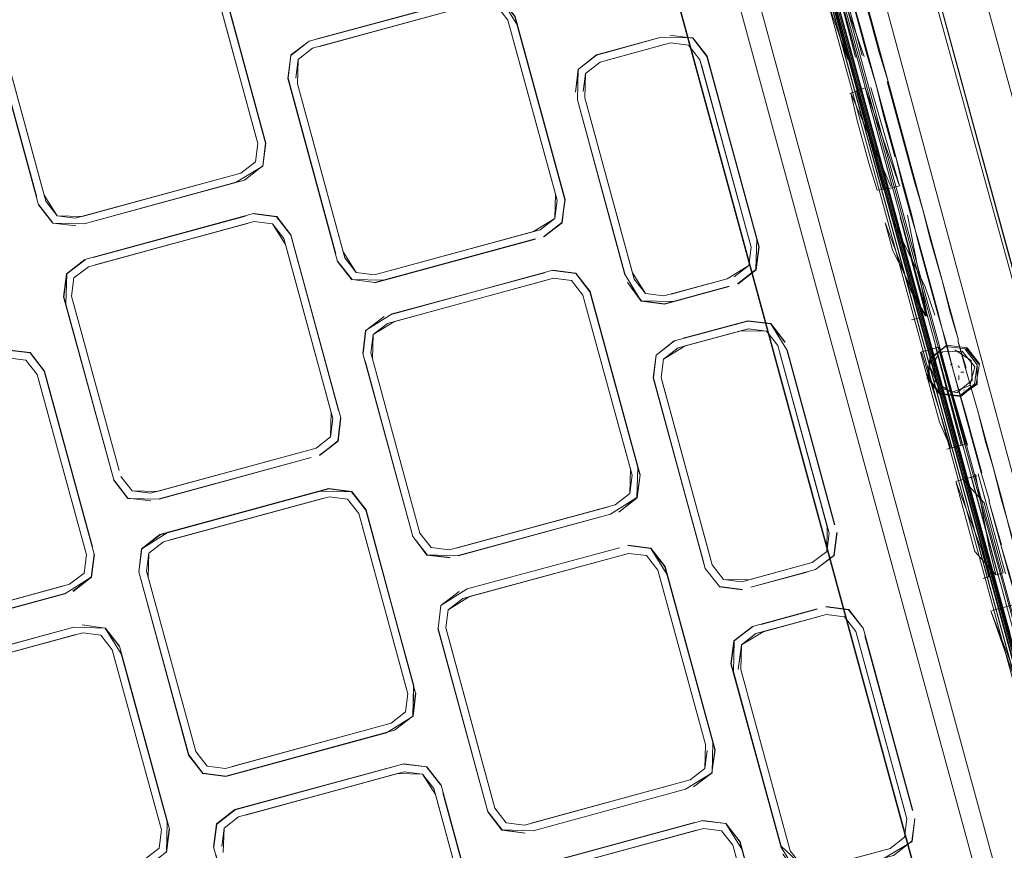
# Model space of a CAD drawing. Units: metres. Extents: x 4.48 to 13.14, y -7.46 to -1.95.
# Drawn here: x 12.02 to 12.09, y -3.26 to -3.2 of the extents above; entities that cross this region are included whole.
import ezdxf

# ---------------------------------------------------------------- set-up
doc = ezdxf.new("R2010")
doc.units = ezdxf.units.M
doc.header["$MEASUREMENT"] = 0

msp = doc.modelspace()

# ---------------------------------------------------------------- linework, layer by layer
at = {"color": 18, "lineweight": 9, "true_color": 0x000000}
for p, q in [((12.103894, -3.304674), (12.027002, -3.022533)), ((12.103571, -3.304762), (12.030065, -3.035043)), ((12.036232, -3.053113), (12.113124, -3.335255)), ((12.076687, -3.17709), (12.090017, -3.225992)), ((12.09578, -3.247143), (12.076969, -3.178125)), ((12.069775, -3.178972), (12.108238, -3.320105)), ((12.070791, -3.181932), (12.077153, -3.205284)), ((12.064366, -3.184015), (12.080888, -3.244639)), ((12.031785, -3.198932), (12.035136, -3.211228)), ((12.020167, -3.215304), (12.0167, -3.202583)), ((12.053409, -3.202791), (12.056788, -3.21519)), ((12.059282, -3.205474), (12.064243, -3.204122)), ((12.037972, -3.205294), (12.037807, -3.206583)), ((12.077153, -3.205284), (12.08213, -3.223551)), ((12.037261, -3.206621), (12.037405, -3.207149)), ((12.037261, -3.206621), (12.040641, -3.21902)), ((12.037923, -3.207008), (12.041274, -3.219304)), ((12.081474, -3.213919), (12.079549, -3.206855)), ((12.061697, -3.220797), (12.05821, -3.208005)), ((12.080143, -3.212157), (12.081246, -3.216204)), ((12.080415, -3.214207), (12.079905, -3.214346)), ((12.020675, -3.216835), (12.019678, -3.215548)), ((12.036963, -3.217929), (12.040314, -3.230225)), ((12.037596, -3.218213), (12.040832, -3.230084)), ((12.054723, -3.21798), (12.043399, -3.221064)), ((12.058559, -3.221685), (12.058703, -3.222213)), ((12.06382, -3.222535), (12.068381, -3.221293)), ((12.025345, -3.234302), (12.021994, -3.222006)), ((12.058069, -3.221929), (12.06142, -3.234225)), ((12.063821, -3.222534), (12.062205, -3.222328)), ((12.025345, -3.234302), (12.02211, -3.22243)), ((12.081737, -3.223547), (12.081265, -3.223676)), ((12.08213, -3.223551), (12.087106, -3.241818)), ((12.063753, -3.226448), (12.064781, -3.225652)), ((12.071829, -3.225493), (12.075316, -3.238285)), ((12.083181, -3.2256), (12.082163, -3.225877)), ((12.0831, -3.225622), (12.082822, -3.225697)), ((12.085183, -3.225655), (12.085145, -3.225709)), ((12.043216, -3.226431), (12.0431, -3.226006)), ((12.08323, -3.230889), (12.081885, -3.225952)), ((12.082374, -3.227796), (12.08255, -3.226415)), ((12.082846, -3.226642), (12.083097, -3.226245)), ((12.083468, -3.22594), (12.083398, -3.225969)), ((12.084138, -3.226793), (12.083992, -3.226848)), ((12.084556, -3.226911), (12.084655, -3.227035)), ((12.019565, -3.227541), (12.019681, -3.227966)), ((12.023456, -3.239694), (12.020075, -3.227287)), ((12.023578, -3.240224), (12.020199, -3.227825)), ((12.063589, -3.227737), (12.063711, -3.228183)), ((12.084601, -3.227606), (12.084603, -3.22792)), ((12.084947, -3.227364), (12.084735, -3.22737)), ((12.084995, -3.228618), (12.084925, -3.228647)), ((12.085711, -3.228219), (12.085821, -3.228189)), ((12.084609, -3.229072), (12.084719, -3.229042)), ((12.040265, -3.231939), (12.040429, -3.23065)), ((12.039237, -3.232735), (12.027547, -3.235919)), ((12.084771, -3.232532), (12.083754, -3.232809)), ((12.084113, -3.232711), (12.083835, -3.232787)), ((12.08469, -3.232554), (12.084968, -3.232478)), ((12.061938, -3.234084), (12.062082, -3.234612)), ((12.085802, -3.234697), (12.08533, -3.234825)), ((12.085956, -3.234544), (12.087342, -3.23963)), ((12.04017, -3.23616), (12.041459, -3.236324)), ((12.060343, -3.236735), (12.061371, -3.235939)), ((12.046451, -3.238302), (12.046567, -3.238727)), ((12.075272, -3.240021), (12.075436, -3.238732)), ((12.075982, -3.238693), (12.075776, -3.240309)), ((12.066707, -3.241219), (12.066557, -3.24067)), ((12.086304, -3.241926), (12.086776, -3.241797)), ((12.087106, -3.241818), (12.088209, -3.245866)), ((12.08767, -3.241554), (12.087198, -3.241682)), ((12.049342, -3.242854), (12.048054, -3.243851)), ((12.080888, -3.244639), (12.086381, -3.264794)), ((12.011561, -3.248825), (12.022773, -3.245771)), ((12.04797, -3.245996), (12.047826, -3.245468)), ((12.051744, -3.257724), (12.048393, -3.245428)), ((12.048393, -3.245428), (12.048509, -3.245853)), ((12.045723, -3.250073), (12.045607, -3.249648)), ((12.04453, -3.252158), (12.045558, -3.251362)), ((12.06657, -3.259582), (12.06786, -3.259747)), ((12.079743, -3.260995), (12.080771, -3.260199))]:
    msp.add_line(p, q, dxfattribs=at)
for points in [[(11.842006, -3.093136), (11.838952, -3.081988), (11.838584, -3.077568), (11.840107, -3.073657), (11.842455, -3.070659), (11.846032, -3.068771), (12.024962, -3.020044), (12.026209, -3.02025), (12.027003, -3.02135), (12.112891, -3.3365)], [(12.069515, -3.179043), (12.112118, -3.335529), (12.026572, -3.021468)], [(12.112593, -3.337898), (12.112776, -3.336538), (12.112474, -3.335432), (12.026753, -3.021419)], [(12.099682, -3.329328), (12.05947, -3.181779), (12.099721, -3.329358), (12.019175, -3.033792)], [(12.103022, -3.32055), (12.026591, -3.040101), (12.02458, -3.037505), (12.021322, -3.037089), (12.018663, -3.037813)], [(12.026591, -3.040101), (12.103022, -3.32055), (12.102606, -3.323806)], [(12.035449, -3.053327), (12.112341, -3.335468), (12.108419, -3.320056)], [(12.11436, -3.296648), (12.11273, -3.297092), (12.046723, -3.055465)], [(12.042982, -3.056452), (12.040514, -3.057124), (12.042982, -3.056452), (12.109676, -3.297923), (12.105681, -3.299012)], [(12.102963, -3.299751), (12.105781, -3.298984), (12.040478, -3.057166), (12.036979, -3.058086)], [(12.036932, -3.058132), (12.102785, -3.299767), (12.105382, -3.299093)], [(12.037221, -3.05802), (12.103406, -3.299598)], [(12.069951, -3.178924), (12.037866, -3.061188), (12.102028, -3.296622), (12.069961, -3.178922), (12.102033, -3.296626), (12.070791, -3.181928), (12.102033, -3.296626)], [(12.112474, -3.335432), (12.069956, -3.178923), (12.108419, -3.320056)], [(12.113294, -3.338583), (12.11343, -3.336581), (12.112904, -3.335315), (12.07026, -3.17884)], [(12.099682, -3.329328), (12.020636, -3.351265), (12.099832, -3.329746), (12.059503, -3.181769)], [(12.099682, -3.329328), (12.059465, -3.18178), (12.099675, -3.329323)], [(12.035021, -3.210803), (12.031785, -3.198932), (12.030873, -3.197479), (12.031669, -3.198507)], [(12.076759, -3.205281), (12.07442, -3.198552)], [(12.074891, -3.198424), (12.076759, -3.205281)], [(12.075492, -3.198149), (12.077926, -3.205074)], [(12.077417, -3.205213), (12.075492, -3.198149), (12.077306, -3.205132)], [(12.022872, -3.216884), (12.033607, -3.21396), (12.035496, -3.212816), (12.035704, -3.211188), (12.032323, -3.198781)], [(12.033944, -3.213313), (12.034971, -3.212517), (12.035136, -3.211228), (12.031785, -3.198932)], [(12.031785, -3.198932), (12.03502, -3.210803), (12.031785, -3.198932)], [(12.032303, -3.198791), (12.035682, -3.21119), (12.035476, -3.212805)], [(12.035475, -3.212805), (12.035682, -3.21119), (12.032303, -3.198791)], [(12.017649, -3.200009), (12.016361, -3.201006), (12.016155, -3.202621), (12.016341, -3.200994), (12.017649, -3.200009), (12.016341, -3.200994), (12.016133, -3.202623), (12.019658, -3.215558), (12.020664, -3.216855), (12.022291, -3.217042)], [(12.076432, -3.200067), (12.077777, -3.205004)], [(12.07814, -3.205016), (12.076754, -3.19993), (12.077653, -3.203024), (12.078756, -3.207071), (12.079243, -3.209063), (12.080091, -3.212171)], [(12.017893, -3.200498), (12.016865, -3.201294), (12.0167, -3.202583), (12.020051, -3.214879), (12.016816, -3.203008)], [(12.038756, -3.204009), (12.050072, -3.200927), (12.039327, -3.203831), (12.050651, -3.200747)], [(12.050072, -3.200927), (12.052268, -3.200975), (12.053266, -3.202263), (12.056644, -3.214662), (12.053409, -3.202791), (12.052268, -3.200976), (12.050652, -3.200769)], [(12.056788, -3.21519), (12.056582, -3.216805), (12.05681, -3.215188), (12.053285, -3.202253), (12.05228, -3.200955), (12.050651, -3.200747)], [(12.037972, -3.205294), (12.039, -3.204498), (12.05069, -3.201315)], [(12.05069, -3.201315), (12.039477, -3.204368), (12.05069, -3.201315)], [(12.05069, -3.201315), (12.05198, -3.201479), (12.052776, -3.202507), (12.056127, -3.214803)], [(12.052776, -3.202507), (12.05198, -3.201479), (12.052776, -3.202507), (12.056243, -3.215228)], [(12.054573, -3.217443), (12.056078, -3.216517), (12.056243, -3.215228), (12.052892, -3.202932)], [(12.056582, -3.216805), (12.055294, -3.217802), (12.056582, -3.216805), (12.056788, -3.21519), (12.053409, -3.202791)], [(12.020167, -3.215304), (12.016816, -3.203008), (12.020052, -3.214879)], [(12.064206, -3.203577), (12.065822, -3.203783), (12.064205, -3.203577)], [(12.038756, -3.204009), (12.037448, -3.204994), (12.038746, -3.203989), (12.037468, -3.205006), (12.037261, -3.206621), (12.04064, -3.21902)], [(12.05775, -3.205981), (12.059038, -3.204984), (12.063596, -3.203721), (12.065833, -3.203763), (12.066839, -3.205061), (12.070333, -3.217966)], [(12.05775, -3.205981), (12.059028, -3.204965), (12.063596, -3.203721), (12.059645, -3.204819)], [(12.064243, -3.204122), (12.065533, -3.204287), (12.066329, -3.205315), (12.069937, -3.218553)], [(12.065822, -3.203783), (12.066819, -3.205071), (12.070483, -3.218515), (12.070277, -3.22013)], [(12.043398, -3.221042), (12.041782, -3.220835), (12.043398, -3.221042), (12.054713, -3.21796), (12.043978, -3.220884), (12.041782, -3.220835), (12.040765, -3.219558), (12.03724, -3.206623), (12.037468, -3.205006), (12.03724, -3.206623)], [(12.041274, -3.219304), (12.04207, -3.220332), (12.041274, -3.219304), (12.037923, -3.207008), (12.037972, -3.205294), (12.039, -3.204498)], [(12.039477, -3.204368), (12.039477, -3.204368)], [(12.057693, -3.208146), (12.061038, -3.220501), (12.057693, -3.208145), (12.05773, -3.20597), (12.057544, -3.207596), (12.05775, -3.205981), (12.059028, -3.204965)], [(12.07814, -3.205016), (12.078756, -3.207071), (12.080143, -3.212157), (12.08063, -3.214149)], [(12.037923, -3.207008), (12.037972, -3.205294)], [(12.058254, -3.206269), (12.058089, -3.207559), (12.058254, -3.206269), (12.059282, -3.205474), (12.058254, -3.206269)], [(12.05821, -3.208005), (12.058254, -3.206269), (12.059282, -3.205474)], [(12.066819, -3.205071), (12.070483, -3.218515), (12.070276, -3.22013), (12.068988, -3.221127)], [(12.070483, -3.218515), (12.070277, -3.22013), (12.068998, -3.221147), (12.070297, -3.220142), (12.070505, -3.218513), (12.066988, -3.20561), (12.070333, -3.217966)], [(12.05775, -3.205981), (12.057543, -3.207597), (12.05775, -3.205981)], [(12.037923, -3.207008), (12.041158, -3.218879), (12.037923, -3.207008)], [(12.056127, -3.214803), (12.056078, -3.216517), (12.05505, -3.217313), (12.04336, -3.220496), (12.04207, -3.220332), (12.041274, -3.219304), (12.037923, -3.207008)], [(12.081474, -3.213919), (12.08209, -3.215974), (12.079601, -3.206841)], [(12.077981, -3.207282), (12.076909, -3.207686)], [(12.077432, -3.209605), (12.07697, -3.207669), (12.079794, -3.214265)], [(12.07738, -3.207557), (12.079248, -3.214414)], [(12.07852, -3.20926), (12.077981, -3.207282), (12.080415, -3.214207)], [(12.080415, -3.214207), (12.078397, -3.20728)], [(12.057693, -3.208146), (12.061058, -3.220492), (12.062193, -3.222348), (12.061208, -3.221041), (12.062205, -3.222328)], [(12.058211, -3.208004), (12.061575, -3.220351)], [(12.058211, -3.208004), (12.061575, -3.220351), (12.062493, -3.221824), (12.063783, -3.221989)], [(12.07852, -3.20926), (12.079905, -3.214346), (12.078838, -3.214526), (12.078254, -3.212622), (12.077432, -3.209605)], [(12.033944, -3.213313), (12.022253, -3.216496), (12.020963, -3.216332), (12.022253, -3.216496), (12.033943, -3.213313), (12.034971, -3.212517), (12.035136, -3.211228)], [(12.035136, -3.211228), (12.034971, -3.212517), (12.033943, -3.213313), (12.02273, -3.216366)], [(12.034188, -3.213802), (12.035475, -3.212805), (12.034197, -3.213822), (12.022874, -3.216905), (12.033607, -3.21396)], [(12.034187, -3.213802), (12.035475, -3.212805), (12.034188, -3.213802)], [(12.08063, -3.214149), (12.081194, -3.216218), (12.081785, -3.218182), (12.083171, -3.223268)], [(12.020051, -3.214879), (12.020963, -3.216332), (12.020167, -3.215304)], [(12.02273, -3.216366), (12.020963, -3.216332), (12.020167, -3.215304)], [(12.020964, -3.216332), (12.022253, -3.216496), (12.020964, -3.216332), (12.020167, -3.215304)], [(12.054573, -3.217443), (12.04336, -3.220496), (12.04207, -3.220332), (12.043359, -3.220496), (12.05505, -3.217313), (12.056078, -3.216517), (12.056243, -3.215228)], [(12.055294, -3.217802), (12.056602, -3.216816), (12.056788, -3.21519)], [(12.082577, -3.217966), (12.08209, -3.215974), (12.083476, -3.22106), (12.083963, -3.223052)], [(12.021994, -3.222006), (12.022159, -3.220716), (12.023187, -3.21992), (12.034877, -3.216737), (12.036167, -3.216902), (12.036963, -3.217929)], [(12.037472, -3.217676), (12.036466, -3.216378), (12.034837, -3.21617), (12.022933, -3.219412)], [(12.037078, -3.218354), (12.036167, -3.216902), (12.034877, -3.216737), (12.023664, -3.219791), (12.0344, -3.216867)], [(12.040314, -3.230225), (12.037079, -3.218354), (12.036166, -3.216902), (12.034877, -3.216737)], [(12.036167, -3.216902), (12.034877, -3.216737), (12.036167, -3.216902), (12.036963, -3.217929), (12.040429, -3.23065), (12.037079, -3.218354)], [(12.055294, -3.217802), (12.056602, -3.216816), (12.055304, -3.217822)], [(12.079397, -3.216819), (12.081214, -3.221627)], [(12.07992, -3.218739), (12.079397, -3.216819)], [(12.07993, -3.216674), (12.082231, -3.22135)], [(12.080415, -3.216542), (12.080415, -3.216542)], [(12.081008, -3.218394), (12.080469, -3.216416), (12.082283, -3.223399), (12.081214, -3.221627)], [(12.082394, -3.22348), (12.080979, -3.216277)], [(12.085608, -3.232415), (12.084222, -3.227329), (12.083735, -3.225337), (12.083119, -3.223282), (12.081733, -3.218196), (12.081246, -3.216204)], [(12.022874, -3.216905), (12.020664, -3.216855), (12.022291, -3.217042)], [(12.037472, -3.217676), (12.040997, -3.230611), (12.040789, -3.232239), (12.040975, -3.230612), (12.040769, -3.232227)], [(12.070333, -3.217966), (12.070276, -3.22013), (12.068988, -3.221127)], [(12.082577, -3.217966), (12.083476, -3.22106), (12.08458, -3.225107), (12.083963, -3.223052)], [(12.040314, -3.230225), (12.040265, -3.231939), (12.039237, -3.232735), (12.040265, -3.231939), (12.04043, -3.23065), (12.037079, -3.218354)], [(12.041158, -3.218879), (12.04207, -3.220332), (12.041274, -3.219304)], [(12.069937, -3.218553), (12.069772, -3.219842), (12.068744, -3.220638)], [(12.069937, -3.218553), (12.069772, -3.219842), (12.069937, -3.218553)], [(12.082221, -3.223415), (12.07992, -3.218739)], [(12.081008, -3.218394), (12.082394, -3.22348)], [(12.021592, -3.222571), (12.024827, -3.234443), (12.021426, -3.222045), (12.021634, -3.220417), (12.022933, -3.219412), (12.021654, -3.220428), (12.021448, -3.222044)], [(12.021654, -3.220428), (12.022943, -3.219431), (12.021654, -3.220428), (12.021448, -3.222044), (12.024828, -3.234442)], [(12.021592, -3.222571), (12.021655, -3.220428), (12.022943, -3.219431)], [(12.040784, -3.219548), (12.04177, -3.220856), (12.040765, -3.219558)], [(12.041782, -3.220835), (12.040784, -3.219548), (12.041782, -3.220835)], [(12.061875, -3.236227), (12.062104, -3.234611), (12.058578, -3.221676), (12.057573, -3.220378), (12.055944, -3.22017), (12.044629, -3.223273), (12.055363, -3.220328)], [(12.06824, -3.220775), (12.069773, -3.219842), (12.068744, -3.220638)], [(12.04207, -3.220332), (12.043359, -3.220496), (12.04207, -3.220332)], [(12.055365, -3.22035), (12.04462, -3.223254), (12.042741, -3.224417), (12.042533, -3.226045)], [(12.044293, -3.223921), (12.055984, -3.220737), (12.057273, -3.220902)], [(12.057273, -3.220902), (12.055983, -3.220737), (12.057273, -3.220902), (12.058069, -3.221929), (12.06142, -3.234225)], [(12.057273, -3.220902), (12.055983, -3.220737), (12.057273, -3.220902), (12.058069, -3.221929)], [(12.060343, -3.236735), (12.061371, -3.235939), (12.061536, -3.23465), (12.058069, -3.221929), (12.057273, -3.220902)], [(12.057273, -3.220902), (12.05807, -3.221929), (12.061421, -3.234225)], [(12.061576, -3.220351), (12.062493, -3.221824), (12.063782, -3.221989), (12.068241, -3.220775), (12.064287, -3.221852)], [(12.06824, -3.220775), (12.063783, -3.221989), (12.062493, -3.221824), (12.061697, -3.220797)], [(12.062193, -3.222348), (12.063822, -3.222556), (12.06839, -3.221312), (12.064428, -3.222369), (12.062205, -3.222328), (12.063821, -3.222534)], [(12.082903, -3.223341), (12.082231, -3.22135)], [(12.021994, -3.222006), (12.025345, -3.234302), (12.02211, -3.22243)], [(12.062082, -3.234612), (12.058703, -3.222213), (12.061938, -3.234084), (12.061876, -3.236227)], [(12.025968, -3.236258), (12.027585, -3.236464), (12.025969, -3.236258), (12.024951, -3.23498), (12.025957, -3.236278), (12.024971, -3.23497), (12.02157, -3.222573)], [(12.044049, -3.223431), (12.042761, -3.224428), (12.042555, -3.226044), (12.042761, -3.224428)], [(12.042555, -3.226044), (12.042761, -3.224428), (12.044049, -3.223431), (12.042761, -3.224428), (12.042555, -3.226044)], [(12.044771, -3.223791), (12.043265, -3.224716), (12.044293, -3.223921)], [(12.075833, -3.238144), (12.072488, -3.225789), (12.075854, -3.238143), (12.072468, -3.225798), (12.071321, -3.223962), (12.069706, -3.223755)], [(12.086225, -3.23447), (12.085121, -3.230423), (12.084222, -3.227329), (12.083683, -3.225351), (12.083171, -3.223268)], [(12.043216, -3.22643), (12.043265, -3.224716), (12.044293, -3.223921)], [(12.043265, -3.224717), (12.044293, -3.223921), (12.043265, -3.224716)], [(12.069098, -3.223921), (12.064538, -3.225163), (12.063249, -3.22616), (12.064527, -3.225143), (12.06325, -3.22616)], [(12.065285, -3.225515), (12.063753, -3.226448), (12.064781, -3.225652), (12.069238, -3.224438)], [(12.069238, -3.224438), (12.071033, -3.224466), (12.069743, -3.224301), (12.065286, -3.225515)], [(12.065286, -3.225515), (12.069744, -3.224301), (12.071033, -3.224466), (12.071829, -3.225493)], [(12.071829, -3.225493), (12.071032, -3.224466), (12.071829, -3.225493), (12.075436, -3.238732)], [(12.071829, -3.225493), (12.071032, -3.224466), (12.071829, -3.225493), (12.075316, -3.238285)], [(12.071321, -3.223962), (12.072318, -3.225249), (12.071321, -3.223962)], [(12.043265, -3.224716), (12.043101, -3.226006), (12.043265, -3.224717)], [(12.063043, -3.227775), (12.063249, -3.22616), (12.064537, -3.225163)], [(12.085119, -3.227085), (12.084528, -3.225122), (12.085067, -3.227099), (12.085966, -3.230193), (12.085067, -3.227099)], [(12.005536, -3.229023), (12.01744, -3.225781), (12.019069, -3.225989), (12.020075, -3.227287), (12.023434, -3.239696)], [(12.019058, -3.226009), (12.017442, -3.225803), (12.019058, -3.226009), (12.020055, -3.227297)], [(12.063589, -3.227737), (12.063754, -3.226448), (12.064782, -3.225652)], [(12.075833, -3.238145), (12.072468, -3.225798), (12.075833, -3.238144)], [(12.081967, -3.22593), (12.083181, -3.2256), (12.085049, -3.232456)], [(12.08332, -3.228913), (12.08244, -3.227778), (12.082622, -3.226353), (12.083758, -3.225473), (12.085183, -3.225655), (12.086063, -3.226791), (12.085821, -3.228189), (12.084745, -3.229095), (12.08332, -3.228913)], [(12.085145, -3.225709), (12.083652, -3.225562), (12.08255, -3.226415), (12.082484, -3.227766)], [(12.083758, -3.225473), (12.08266, -3.226385)], [(12.083497, -3.227527), (12.082958, -3.225549)], [(12.082958, -3.225549), (12.084771, -3.232532)], [(12.083181, -3.2256), (12.085198, -3.232527)], [(12.083652, -3.225562), (12.085145, -3.225709), (12.085997, -3.226809)], [(12.084315, -3.225784), (12.084315, -3.225784)], [(12.085547, -3.227944), (12.085468, -3.226555), (12.084315, -3.225784)], [(12.085035, -3.225739), (12.085887, -3.226839), (12.085881, -3.228216), (12.084719, -3.229042)], [(12.004596, -3.231617), (12.004761, -3.230328), (12.005789, -3.229532), (12.017479, -3.226349), (12.018769, -3.226513), (12.019565, -3.227541)], [(12.01877, -3.226513), (12.019566, -3.227541), (12.018769, -3.226513), (12.01748, -3.226349), (12.018769, -3.226513)], [(12.046078, -3.23897), (12.042533, -3.226045), (12.045934, -3.238443), (12.042699, -3.226571)], [(12.061421, -3.234225), (12.061372, -3.235939), (12.060344, -3.236735), (12.048653, -3.239919), (12.047364, -3.239754), (12.046567, -3.238726), (12.043216, -3.22643)], [(12.063229, -3.226148), (12.063021, -3.227777), (12.066558, -3.24067)], [(12.063249, -3.22616), (12.063021, -3.227777), (12.066687, -3.241229), (12.067704, -3.242507), (12.066687, -3.241229)], [(12.06325, -3.22616), (12.063043, -3.227775), (12.066707, -3.241219), (12.067705, -3.242507), (12.06932, -3.242713), (12.067705, -3.242507)], [(12.075436, -3.238732), (12.075271, -3.240021), (12.074244, -3.240817), (12.075272, -3.240021), (12.075437, -3.238731), (12.071951, -3.225939)], [(12.081967, -3.22593), (12.084032, -3.232733)], [(12.083394, -3.225971), (12.083394, -3.225971)], [(12.084843, -3.225877), (12.083473, -3.225938)], [(12.084312, -3.226543), (12.084312, -3.226543)], [(12.085721, -3.226983), (12.084843, -3.225877)], [(12.042699, -3.226571), (12.045934, -3.238443), (12.042699, -3.226572)], [(12.085887, -3.226839), (12.085711, -3.228219), (12.084609, -3.229072), (12.083226, -3.228896), (12.082374, -3.227796), (12.083336, -3.228866), (12.084719, -3.229042)], [(12.083154, -3.22845), (12.082648, -3.227129)], [(12.084078, -3.228803), (12.082925, -3.228032), (12.082846, -3.226642)], [(12.083804, -3.22726), (12.083804, -3.22726)], [(12.083986, -3.226971), (12.083986, -3.226971)], [(12.085721, -3.226983), (12.085375, -3.228309), (12.084078, -3.228803)], [(12.084233, -3.226736), (12.084233, -3.226736)], [(12.084391, -3.226794), (12.084391, -3.226794)], [(12.084413, -3.227027), (12.084413, -3.227027)], [(12.084488, -3.227121), (12.084488, -3.227121)], [(12.084712, -3.227198), (12.084712, -3.227198)], [(12.019565, -3.227541), (12.023032, -3.240262), (12.022867, -3.241551), (12.021839, -3.242347)], [(12.020055, -3.227297), (12.023578, -3.240224), (12.023372, -3.241839), (12.022084, -3.242836)], [(12.023372, -3.241839), (12.022084, -3.242836), (12.023371, -3.241839), (12.023578, -3.240224), (12.020199, -3.227825)], [(12.075316, -3.238285), (12.075272, -3.240021), (12.074244, -3.240816), (12.069283, -3.242168), (12.067993, -3.242003), (12.067197, -3.240975), (12.063589, -3.227737)], [(12.085547, -3.227944), (12.084467, -3.228819), (12.083154, -3.22845)], [(12.083497, -3.227527), (12.084882, -3.232613)], [(12.083611, -3.227636), (12.083611, -3.227636)], [(12.083692, -3.22758), (12.083692, -3.22758)], [(12.084023, -3.227643), (12.084023, -3.227643)], [(12.084024, -3.227648), (12.084024, -3.227648)], [(12.084447, -3.227554), (12.084447, -3.227554)], [(12.084448, -3.227792), (12.084448, -3.227792)], [(12.084378, -3.227994), (12.084378, -3.227994)], [(12.040314, -3.230225), (12.040265, -3.231939), (12.039237, -3.232735)], [(12.040769, -3.232227), (12.040975, -3.230612)], [(12.086453, -3.232185), (12.085966, -3.230193), (12.087069, -3.234241), (12.087556, -3.236233)], [(12.085049, -3.232456), (12.084032, -3.232733), (12.08323, -3.230889)], [(12.02546, -3.234727), (12.026257, -3.235754), (12.027547, -3.235919), (12.039237, -3.232735), (12.028024, -3.235789)], [(12.040769, -3.232227), (12.039491, -3.233244), (12.040789, -3.232239), (12.039481, -3.233224)], [(12.086172, -3.234485), (12.086764, -3.236448), (12.086172, -3.234485), (12.085608, -3.232415)], [(12.090045, -3.245366), (12.088403, -3.239341), (12.087608, -3.236218), (12.087069, -3.234241), (12.086453, -3.232185)], [(12.028165, -3.236306), (12.0389, -3.233383), (12.028167, -3.236328), (12.025957, -3.236278)], [(12.0389, -3.233383), (12.028165, -3.236306)], [(12.025345, -3.234302), (12.025345, -3.234302)], [(12.028024, -3.235789), (12.026257, -3.235754), (12.025461, -3.234726)], [(12.027547, -3.235919), (12.026257, -3.235754), (12.025461, -3.234726)], [(12.060344, -3.236735), (12.061372, -3.235939), (12.061536, -3.23465)], [(12.062104, -3.234611), (12.061895, -3.236239), (12.060597, -3.237244), (12.061875, -3.236227)], [(12.084436, -3.235069), (12.085864, -3.23468)], [(12.085446, -3.234683), (12.087371, -3.241746)], [(12.085762, -3.234597), (12.086737, -3.239746)], [(12.024971, -3.23497), (12.024971, -3.23497)], [(12.024971, -3.23497), (12.025969, -3.236258), (12.027584, -3.236464)], [(12.042745, -3.237108), (12.046124, -3.249507), (12.042765, -3.237098), (12.041759, -3.2358), (12.04013, -3.235592), (12.028807, -3.238676), (12.026948, -3.239851)], [(12.086737, -3.239746), (12.087198, -3.241682), (12.085719, -3.240023), (12.084374, -3.235086), (12.086191, -3.239894)], [(12.084908, -3.23494), (12.086387, -3.2366)], [(12.026741, -3.241466), (12.026928, -3.239839), (12.028226, -3.238834), (12.039551, -3.235772), (12.041748, -3.23582)], [(12.041748, -3.23582), (12.042745, -3.237108), (12.041748, -3.23582), (12.040132, -3.235614), (12.028235, -3.238854), (12.026947, -3.239851)], [(12.027451, -3.240139), (12.028479, -3.239343), (12.04017, -3.23616), (12.041459, -3.236324), (12.042256, -3.237352), (12.045722, -3.250073), (12.045558, -3.251362), (12.04453, -3.252158), (12.032839, -3.255341), (12.03155, -3.255177), (12.030753, -3.254149), (12.027402, -3.241853)], [(12.046062, -3.25165), (12.046268, -3.250035), (12.042745, -3.237108), (12.041748, -3.23582), (12.040132, -3.235614), (12.041748, -3.23582), (12.042745, -3.237108)], [(12.04146, -3.236324), (12.042256, -3.237352), (12.041459, -3.236324), (12.04017, -3.23616), (12.041459, -3.236324)], [(12.060007, -3.237383), (12.061876, -3.236227)], [(12.087556, -3.236233), (12.088455, -3.239326), (12.090097, -3.245352)], [(12.059866, -3.236865), (12.049131, -3.239789), (12.059866, -3.236865)], [(12.086387, -3.2366), (12.087732, -3.241537)], [(12.087611, -3.239556), (12.086712, -3.236462), (12.087559, -3.23957), (12.08815, -3.241534), (12.088714, -3.243604), (12.089201, -3.245596), (12.088714, -3.243604), (12.088098, -3.241548), (12.087559, -3.23957)], [(12.042745, -3.237108), (12.046146, -3.249505), (12.046062, -3.25165), (12.044774, -3.252647)], [(12.046268, -3.250035), (12.042889, -3.237636)], [(12.060007, -3.237383), (12.049272, -3.240306), (12.060007, -3.237383), (12.049273, -3.240328), (12.047075, -3.240258)], [(12.028235, -3.238854), (12.026947, -3.239851), (12.028236, -3.238854)], [(12.047075, -3.240258), (12.046058, -3.23898), (12.047063, -3.240278), (12.048692, -3.240486), (12.047075, -3.240258), (12.046078, -3.23897)], [(12.046078, -3.23897), (12.047075, -3.240258), (12.046078, -3.238971)], [(12.075983, -3.238693), (12.075776, -3.240309), (12.074488, -3.241306), (12.075796, -3.24032), (12.074488, -3.241306)], [(12.076004, -3.238692), (12.075796, -3.24032), (12.075982, -3.238693)], [(12.028479, -3.239343), (12.027451, -3.240139), (12.02848, -3.239343)], [(12.067168, -3.25565), (12.067397, -3.254033), (12.063872, -3.241098), (12.062866, -3.2398), (12.061237, -3.239592)], [(12.067231, -3.253507), (12.063852, -3.241108), (12.062854, -3.239821), (12.061238, -3.239614)], [(12.063996, -3.241636), (12.062854, -3.239821), (12.061238, -3.239614), (12.062854, -3.23982), (12.063852, -3.241108)], [(12.067168, -3.25565), (12.067375, -3.254035), (12.063852, -3.241108), (12.062854, -3.23982), (12.061239, -3.239614)], [(12.088186, -3.245783), (12.086547, -3.239764), (12.088186, -3.245783), (12.087085, -3.241739)], [(12.087342, -3.23963), (12.087881, -3.241607)], [(12.00743, -3.244054), (12.00856, -3.24589), (12.010189, -3.246098), (12.021513, -3.243014), (12.023371, -3.241839), (12.023578, -3.240224)], [(12.021839, -3.242347), (12.022867, -3.241551), (12.023032, -3.240262), (12.022868, -3.241551), (12.02184, -3.242347)], [(12.022094, -3.242856), (12.023392, -3.24185), (12.0236, -3.240222)], [(12.023033, -3.240262), (12.022867, -3.241551), (12.023032, -3.240262)], [(12.023032, -3.240262), (12.023032, -3.240262)], [(12.030264, -3.254393), (12.031261, -3.25568), (12.030264, -3.254393), (12.026741, -3.241466), (12.026948, -3.239851), (12.026741, -3.241466)], [(12.027402, -3.241853), (12.027451, -3.240139)], [(12.047075, -3.240258), (12.048691, -3.240464), (12.047075, -3.240258)], [(12.060658, -3.239772), (12.049913, -3.242676), (12.060658, -3.239772), (12.049913, -3.242676), (12.048034, -3.243839), (12.049342, -3.242854)], [(12.048393, -3.245428), (12.048558, -3.244139), (12.049586, -3.243343), (12.061276, -3.24016), (12.062566, -3.240324), (12.063362, -3.241352), (12.066713, -3.253648)], [(12.062566, -3.240324), (12.063362, -3.241352), (12.062566, -3.240324), (12.061277, -3.24016)], [(12.074244, -3.240817), (12.075272, -3.240021), (12.074244, -3.240816)], [(12.086191, -3.239894), (12.086714, -3.241814)], [(12.067075, -3.240529), (12.067075, -3.240529)], [(12.069787, -3.24203), (12.073739, -3.240954), (12.069787, -3.24203), (12.067992, -3.242003), (12.067196, -3.240976), (12.067993, -3.242003), (12.069282, -3.242168)], [(12.069283, -3.242168), (12.067992, -3.242003), (12.067196, -3.240976)], [(12.03155, -3.255177), (12.030753, -3.254149), (12.027287, -3.241428)], [(12.063996, -3.241636), (12.067231, -3.253507), (12.063996, -3.241636)], [(12.069927, -3.242548), (12.074488, -3.241306), (12.069928, -3.242548), (12.073889, -3.241491)], [(12.008063, -3.244338), (12.00886, -3.245366), (12.01015, -3.24553), (12.021362, -3.242477)], [(12.021362, -3.242477), (12.010149, -3.24553), (12.008859, -3.245366), (12.008063, -3.244338)], [(12.008064, -3.244338), (12.008859, -3.245366), (12.010149, -3.24553), (12.02184, -3.242347)], [(12.044203, -3.252825), (12.032879, -3.255908), (12.03125, -3.2557), (12.030245, -3.254403), (12.026885, -3.241994), (12.030101, -3.253874)], [(12.067693, -3.242527), (12.069322, -3.242735)], [(12.06932, -3.242713), (12.067704, -3.242507), (12.069321, -3.242713)], [(12.021503, -3.242994), (12.010187, -3.246076), (12.008571, -3.245869), (12.007574, -3.244582)], [(12.010768, -3.245918), (12.021513, -3.243014)], [(12.052368, -3.25968), (12.051371, -3.258393), (12.052368, -3.25968), (12.053986, -3.259909), (12.052357, -3.259701), (12.051351, -3.258403), (12.047848, -3.245466), (12.048034, -3.243839), (12.047848, -3.245466), (12.048054, -3.243851), (12.049342, -3.242854)], [(12.050063, -3.243213), (12.048558, -3.244139), (12.048393, -3.245428), (12.05186, -3.258149), (12.052656, -3.259177), (12.053946, -3.259341), (12.065637, -3.256158)], [(12.050064, -3.243213), (12.048558, -3.244139), (12.048394, -3.245428), (12.05186, -3.258149), (12.052656, -3.259177), (12.053946, -3.259341)], [(12.048558, -3.244139), (12.048394, -3.245428), (12.048558, -3.244139), (12.049586, -3.243343), (12.048558, -3.244139)], [(12.077817, -3.245428), (12.07682, -3.244141), (12.075204, -3.243934), (12.076832, -3.24412), (12.077818, -3.245428), (12.076832, -3.24412), (12.075203, -3.243912)], [(12.075204, -3.243934), (12.07682, -3.244141), (12.075204, -3.243934)], [(12.088876, -3.245733), (12.088352, -3.243813), (12.086924, -3.244202)], [(12.074597, -3.2441), (12.070643, -3.245176), (12.074595, -3.244078), (12.070027, -3.245322), (12.068728, -3.246327), (12.070036, -3.245342), (12.068749, -3.246339), (12.068542, -3.247954)], [(12.07028, -3.245831), (12.074738, -3.244617), (12.070785, -3.245693), (12.069253, -3.246627)], [(12.070784, -3.245694), (12.075242, -3.24448), (12.076532, -3.244644), (12.077328, -3.245672)], [(12.01142, -3.248307), (12.022155, -3.245384), (12.024351, -3.245432), (12.022734, -3.245204), (12.024351, -3.245432)], [(12.076532, -3.244644), (12.077329, -3.245672)], [(12.01141, -3.248288), (12.022153, -3.245362), (12.011419, -3.248307), (12.009551, -3.249462)], [(12.022296, -3.245901), (12.011083, -3.248955), (12.022295, -3.245901)], [(12.022773, -3.245771), (12.022773, -3.245771)], [(12.022773, -3.245771), (12.024063, -3.245936), (12.024859, -3.246963), (12.028326, -3.259684)], [(12.028728, -3.259118), (12.028685, -3.261273), (12.028893, -3.259645), (12.025368, -3.24671), (12.024362, -3.245412), (12.025348, -3.246719), (12.024351, -3.245432)], [(12.025492, -3.247247), (12.024351, -3.245432)], [(12.04797, -3.245996), (12.051351, -3.258403), (12.047848, -3.245466)], [(12.05186, -3.258149), (12.048509, -3.245853), (12.05186, -3.258149), (12.052656, -3.259177), (12.053946, -3.259341), (12.052656, -3.259177)], [(12.069029, -3.248372), (12.069252, -3.246627), (12.07028, -3.245831)], [(12.069252, -3.246627), (12.069088, -3.247916), (12.069253, -3.246627), (12.07028, -3.245831)], [(12.077328, -3.245672), (12.080935, -3.25891), (12.080771, -3.260199)], [(12.080814, -3.258464), (12.077328, -3.245672), (12.080815, -3.258464)], [(12.081331, -3.258323), (12.077967, -3.245977), (12.081354, -3.258321), (12.077837, -3.245418)], [(12.077967, -3.245977), (12.081332, -3.258323)], [(12.068692, -3.248503), (12.072037, -3.260859), (12.06852, -3.247955), (12.068728, -3.246327), (12.068542, -3.247954), (12.072064, -3.260847), (12.073491, -3.262182), (12.074781, -3.262346), (12.079239, -3.261133)], [(12.072056, -3.260849), (12.068691, -3.248503), (12.068749, -3.246339)], [(12.069209, -3.248362), (12.069252, -3.246627)], [(12.025492, -3.247247), (12.028728, -3.259118), (12.025493, -3.247247)], [(12.068542, -3.247954), (12.068542, -3.247954)], [(12.046124, -3.249507), (12.046062, -3.25165), (12.044774, -3.252647), (12.032878, -3.255887), (12.031261, -3.25568), (12.032878, -3.255887), (12.044193, -3.252805)], [(12.044203, -3.252825), (12.046082, -3.251661), (12.04629, -3.250033)], [(12.066713, -3.253648), (12.066664, -3.255362), (12.065636, -3.256158), (12.053946, -3.259341)], [(12.066713, -3.253648), (12.066665, -3.255362), (12.065637, -3.256158)], [(12.067231, -3.253507), (12.067189, -3.255661)], [(12.067231, -3.253507), (12.067231, -3.253507)], [(12.054423, -3.259211), (12.065636, -3.256158), (12.066664, -3.255362), (12.066829, -3.254073), (12.066665, -3.255362), (12.065637, -3.256158)], [(12.045425, -3.255037), (12.047053, -3.255223), (12.045424, -3.255015), (12.033519, -3.258257), (12.032221, -3.259262), (12.033529, -3.258276), (12.032241, -3.259273), (12.032034, -3.260889), (12.032241, -3.259273)], [(12.045425, -3.255037), (12.047041, -3.255243), (12.048039, -3.25653), (12.047053, -3.255223), (12.048058, -3.256521)], [(12.045425, -3.255037), (12.047041, -3.255243), (12.048038, -3.25653)], [(12.032745, -3.259561), (12.033773, -3.258766), (12.045463, -3.255582), (12.046753, -3.255747), (12.047549, -3.256774), (12.051016, -3.269495)], [(12.033529, -3.258276), (12.044844, -3.255195), (12.033529, -3.258276)], [(12.051016, -3.269495), (12.047665, -3.257199), (12.046753, -3.255747), (12.047549, -3.256774)], [(12.0653, -3.256805), (12.067189, -3.255661), (12.065881, -3.256647), (12.067168, -3.25565)], [(12.051417, -3.268929), (12.048182, -3.257058), (12.051561, -3.269457), (12.051355, -3.271072), (12.050067, -3.272069), (12.03817, -3.275309), (12.036555, -3.275103)], [(12.051355, -3.271072), (12.051583, -3.269456), (12.048058, -3.256521)], [(12.051561, -3.269457), (12.048182, -3.257058), (12.051417, -3.268929), (12.051355, -3.271072)], [(12.0653, -3.256805), (12.054567, -3.25975), (12.0653, -3.256805), (12.054567, -3.25975), (12.052368, -3.25968)], [(12.051016, -3.269495), (12.050851, -3.270784), (12.049823, -3.27158), (12.050851, -3.270784), (12.051016, -3.269495), (12.047665, -3.257199)], [(12.051371, -3.258393), (12.052368, -3.25968)], [(12.053946, -3.259341), (12.052656, -3.259177), (12.05186, -3.258149)], [(12.03258, -3.260851), (12.032745, -3.259561), (12.033773, -3.258766)], [(12.069145, -3.26053), (12.068159, -3.259223), (12.069145, -3.26053), (12.072524, -3.272929), (12.069165, -3.260521), (12.068148, -3.259243), (12.06653, -3.259015), (12.055216, -3.262118), (12.053347, -3.263273)], [(12.054626, -3.262257), (12.065949, -3.259173), (12.055216, -3.262118)], [(12.072045, -3.260886), (12.073192, -3.262706), (12.072187, -3.261408), (12.073192, -3.262706), (12.074821, -3.262914), (12.079997, -3.261504), (12.081275, -3.260487), (12.081481, -3.258872)], [(12.075426, -3.262727), (12.073204, -3.262685), (12.074819, -3.262892), (12.07938, -3.26165), (12.081295, -3.260499), (12.081503, -3.258871), (12.081275, -3.260487)], [(12.080936, -3.25891), (12.080771, -3.260199), (12.079744, -3.260995), (12.080772, -3.260199), (12.080936, -3.25891)], [(12.081481, -3.258872), (12.081275, -3.260488), (12.079987, -3.261485), (12.081275, -3.260487), (12.081481, -3.258872)], [(12.080772, -3.260199), (12.080936, -3.25891)], [(12.028326, -3.259684), (12.028161, -3.260973), (12.027133, -3.261769)], [(12.027377, -3.262258), (12.028665, -3.261261), (12.028872, -3.259646)], [(12.035413, -3.273288), (12.032178, -3.261416), (12.035394, -3.273297), (12.032013, -3.26089), (12.032221, -3.259262)], [(12.032696, -3.261276), (12.032745, -3.259561)], [(12.053852, -3.263561), (12.05488, -3.262766), (12.06657, -3.259582)], [(12.06786, -3.259747), (12.06657, -3.259582), (12.067859, -3.259747)], [(12.06657, -3.259582), (12.06786, -3.259747), (12.068656, -3.260774), (12.072123, -3.273495), (12.071958, -3.274784), (12.07093, -3.27558)], [(12.068655, -3.260774), (12.067859, -3.259747), (12.068656, -3.260774)], [(12.06786, -3.259747), (12.068656, -3.260774)], [(12.069289, -3.261058), (12.068148, -3.259243)], [(12.057662, -3.279103), (12.059277, -3.279309), (12.057661, -3.279103), (12.056644, -3.277825), (12.05765, -3.279123), (12.059279, -3.279331), (12.070603, -3.276247), (12.059858, -3.279151), (12.071174, -3.27607), (12.072462, -3.275072), (12.072668, -3.273457), (12.069145, -3.26053)], [(12.075426, -3.262727), (12.079987, -3.261485), (12.081275, -3.260488)], [(12.080771, -3.260199), (12.079743, -3.260995)], [(12.027133, -3.261769), (12.028161, -3.260973), (12.027133, -3.261769)]]:
    msp.add_lwpolyline(points, dxfattribs=at)
for points in [[(12.090012, -3.225993), (12.076668, -3.177095), (12.109319, -3.296817)], [(12.078446, -3.202808), (12.078985, -3.204786), (12.079601, -3.206841), (12.077111, -3.197708), (12.077599, -3.1997)], [(12.035538, -3.210662), (12.032303, -3.198791), (12.035682, -3.21119)], [(12.016299, -3.203149), (12.019534, -3.21502), (12.016155, -3.202621)], [(12.064205, -3.203577), (12.065822, -3.203783)], [(12.059786, -3.205336), (12.064244, -3.204122), (12.065533, -3.204287), (12.064243, -3.204122), (12.059282, -3.205474)], [(12.066451, -3.20576), (12.069815, -3.218107), (12.066329, -3.205315), (12.065533, -3.204287), (12.06633, -3.205315)], [(12.066819, -3.205071), (12.065822, -3.203783)], [(12.037972, -3.205294), (12.039, -3.204498), (12.037972, -3.205294), (12.037807, -3.206583)], [(12.019678, -3.215548), (12.020675, -3.216835)], [(12.023523, -3.219273), (12.034259, -3.21635)], [(12.034839, -3.216191), (12.036455, -3.216398), (12.034839, -3.216192)], [(12.037596, -3.218213), (12.040831, -3.230084), (12.037452, -3.217685), (12.036455, -3.216398), (12.037452, -3.217685)], [(12.023186, -3.219921), (12.022159, -3.220716), (12.021994, -3.222006), (12.022159, -3.220716)], [(12.058559, -3.221685), (12.057561, -3.220398), (12.055945, -3.220192), (12.057562, -3.220398)], [(12.055506, -3.220867), (12.04477, -3.223791)], [(12.069705, -3.223756), (12.065136, -3.224978), (12.069703, -3.223734), (12.071332, -3.223942), (12.072338, -3.225239), (12.071321, -3.223962)], [(12.006126, -3.228885), (12.017442, -3.225803), (12.019058, -3.226009), (12.020055, -3.227297), (12.019058, -3.226009), (12.017442, -3.225803), (12.005545, -3.229043), (12.004237, -3.230028), (12.004051, -3.231655), (12.004257, -3.23004), (12.005545, -3.229043)], [(12.046567, -3.238727), (12.043216, -3.226431), (12.046567, -3.238727), (12.047363, -3.239754)], [(12.063588, -3.227737), (12.063753, -3.226448), (12.063589, -3.227737), (12.067075, -3.24053), (12.063711, -3.228183)], [(12.019681, -3.227966), (12.022917, -3.239837), (12.019566, -3.227541)], [(12.039692, -3.23629), (12.028957, -3.239213)], [(12.045607, -3.249648), (12.042371, -3.237777)], [(12.027451, -3.240139), (12.027287, -3.241428), (12.027452, -3.240139), (12.02848, -3.239343)], [(12.048653, -3.239919), (12.047363, -3.239754), (12.048653, -3.239919)], [(12.03284, -3.255341), (12.03155, -3.255177), (12.030754, -3.254149), (12.027287, -3.241428), (12.027452, -3.240139), (12.027287, -3.241428), (12.030753, -3.254149), (12.03155, -3.255177), (12.032839, -3.255341)], [(12.061277, -3.24016), (12.062566, -3.240324), (12.063362, -3.241352), (12.062566, -3.240324), (12.061276, -3.24016), (12.050063, -3.243213)], [(12.066713, -3.253648), (12.063478, -3.241777)], [(12.075242, -3.24448), (12.076532, -3.244644), (12.077328, -3.245672), (12.076532, -3.244644), (12.075243, -3.24448)], [(12.08868, -3.249027), (12.089203, -3.250947), (12.086862, -3.244219)], [(12.024063, -3.245936), (12.024859, -3.246963), (12.024063, -3.245936), (12.022773, -3.245771)], [(12.024975, -3.247388), (12.02821, -3.259259)], [(12.075285, -3.262209), (12.073491, -3.262182), (12.072695, -3.261154), (12.069209, -3.248362), (12.072696, -3.261154), (12.073492, -3.262182), (12.074782, -3.262346), (12.079744, -3.260995)], [(12.045558, -3.251362), (12.04453, -3.252158), (12.033317, -3.255211), (12.04453, -3.252158), (12.045558, -3.251362), (12.045723, -3.250073)], [(12.067168, -3.25565), (12.067375, -3.254035), (12.067168, -3.25565), (12.06588, -3.256647)], [(12.044986, -3.255712), (12.046753, -3.255747), (12.045463, -3.255582), (12.03425, -3.258636)], [(12.03258, -3.260851), (12.032745, -3.259561), (12.033773, -3.258766), (12.032745, -3.259561), (12.03258, -3.260851)], [(12.066532, -3.259037), (12.068148, -3.259243), (12.066532, -3.259037)], [(12.028326, -3.259684), (12.028161, -3.260973), (12.028326, -3.259684)], [(12.055357, -3.262636), (12.066093, -3.259712), (12.05488, -3.262766), (12.053851, -3.263562), (12.05488, -3.262766)]]:
    msp.add_lwpolyline(points, close=True, dxfattribs=at)

doc.saveas('drawing.dxf')
